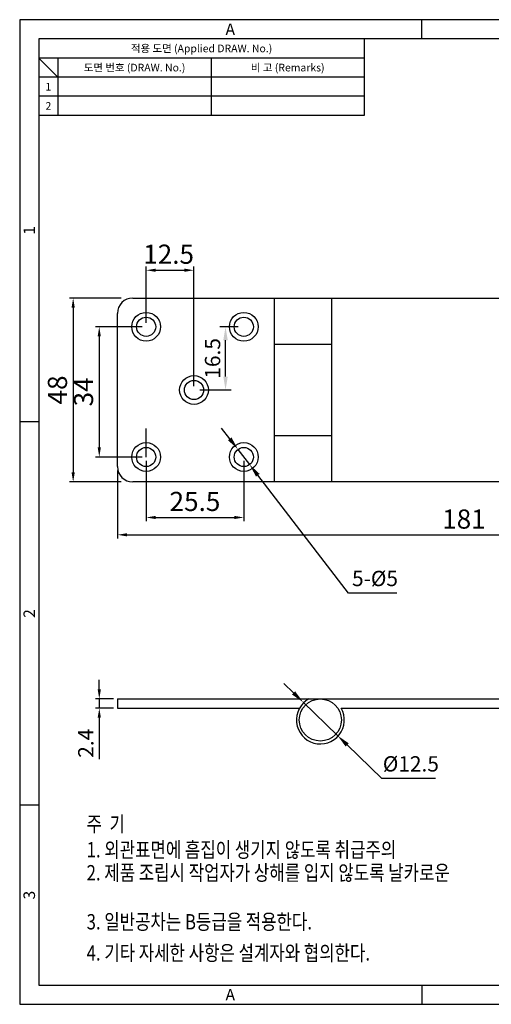
# Model space of a CAD drawing. Extents: x 0 to 367, y 0 to 257.
# Drawn here: x 0 to 123, y 0 to 257 of the extents above; entities that cross this region are included whole.
import ezdxf
from ezdxf.enums import TextEntityAlignment as Align

# ---------------------------------------------------------------- set-up
doc = ezdxf.new("R2010")
doc.units = 0
doc.header["$LTSCALE"] = 10
doc.header["$MEASUREMENT"] = 0
doc.layers.get('0').update_dxf_attribs({"linetype": 'CONTINUOUS'})
doc.layers.get('Defpoints').update_dxf_attribs({"linetype": 'CONTINUOUS'})
doc.layers.add('외형선', color=3, linetype='CONTINUOUS', lineweight=30)
doc.styles.get("Standard").update_dxf_attribs({"font": 'BareunDotum1.ttf', "width": 0.8})
doc.styles.add('style1', font='gulim.ttc')
doc.dimstyles.new('ISO-25', dxfattribs={"dimtxt": 2.5, "dimasz": 2.5, "dimexe": 1, "dimexo": 1, "dimgap": 0.8, "dimtad": 1, "dimdsep": 46, "dimtxsty": 'Standard', "dimcen": 2.5, "dimclrd": 6, "dimclre": 6, "dimazin": 2, "dimtfac": 1, "dimtmove": 0, "dimatfit": 3, "dimfxl": 1, "dimarcsym": 0})
doc.dimstyles.get("Standard").update_dxf_attribs({"dimtxt": 2.5, "dimasz": 2.5, "dimexe": 1, "dimexo": 1, "dimgap": 0.8, "dimtad": 1, "dimtoh": 1, "dimdec": 4, "dimdsep": 46, "dimtxsty": 'Standard', "dimcen": 0, "dimclrd": 6, "dimclre": 6, "dimazin": 2, "dimtfac": 1, "dimtdec": 4, "dimtmove": 0, "dimatfit": 3, "dimfxl": 1, "dimtolj": 1, "dimtzin": 0, "dimarcsym": 0})

# ---------------------------------------------------------------- blocks, each defined once
blk = doc.blocks.new('*D17')
at = {"layer": 'Defpoints', "color": 0}
for p in [(33.02, 142.85), (58.52, 142.85), (58.52, 127.07)]:
    blk.add_point(p, dxfattribs=at)
at = {"layer": '외형선', "color": 6, "lineweight": -2}
for p, q in [((33.02, 141.85), (33.02, 126.07)), ((58.52, 141.85), (58.52, 126.07)), ((35.52, 127.07), (56.02, 127.07))]:
    blk.add_line(p, q, dxfattribs=at)
at = {"layer": '외형선', "color": 6}
for points in [[(35.52, 127.49), (35.52, 126.65), (33.02, 127.07)], [(56.02, 126.65), (56.02, 127.49), (58.52, 127.07)]]:
    blk.add_solid(points, dxfattribs=at)
at = {"layer": '외형선', "color": 0, "insert": (45.77, 130.61), "char_height": 5, "attachment_point": 5}
blk.add_mtext('25.5', dxfattribs=at)
blk = doc.blocks.new('*D18')
at = {"layer": 'Defpoints', "color": 0}
for p in [(33.02, 176.85), (20.78, 142.85), (33.02, 142.85)]:
    blk.add_point(p, dxfattribs=at)
at = {"layer": '외형선', "color": 6, "lineweight": -2}
for p, q in [((32.02, 176.85), (19.78, 176.85)), ((20.78, 174.35), (20.78, 145.35)), ((32.02, 142.85), (19.78, 142.85))]:
    blk.add_line(p, q, dxfattribs=at)
at = {"layer": '외형선', "color": 6}
for points in [[(21.2, 174.35), (20.37, 174.35), (20.78, 176.85)], [(20.37, 145.35), (21.2, 145.35), (20.78, 142.85)]]:
    blk.add_solid(points, dxfattribs=at)
at = {"layer": '외형선', "color": 0, "insert": (17.32, 159.85), "char_height": 5, "attachment_point": 5, "rotation": 90}
blk.add_mtext('34', dxfattribs=at)
blk = doc.blocks.new('*D19')
at = {"layer": 'Defpoints', "color": 0}
for p in [(45.52, 191.6), (33.02, 176.85), (45.52, 160.35)]:
    blk.add_point(p, dxfattribs=at)
at = {"layer": '외형선', "color": 6, "lineweight": -2}
for p, q in [((33.02, 177.85), (33.02, 192.6)), ((35.52, 191.6), (43.02, 191.6)), ((45.52, 161.35), (45.52, 192.6))]:
    blk.add_line(p, q, dxfattribs=at)
at = {"layer": '외형선', "color": 6}
for points in [[(35.52, 192.02), (35.52, 191.19), (33.02, 191.6)], [(43.02, 191.19), (43.02, 192.02), (45.52, 191.6)]]:
    blk.add_solid(points, dxfattribs=at)
at = {"layer": '외형선', "color": 0, "insert": (38.89, 195.14), "char_height": 5, "attachment_point": 5}
blk.add_mtext('12.5', dxfattribs=at)
blk = doc.blocks.new('*D21')
at = {"layer": 'Defpoints', "color": 0}
for p in [(27.52, 184.35), (13.97, 136.35), (27.52, 136.35)]:
    blk.add_point(p, dxfattribs=at)
at = {"layer": '외형선', "color": 6, "lineweight": -2}
for p, q in [((26.52, 184.35), (12.97, 184.35)), ((13.97, 181.85), (13.97, 138.85)), ((26.52, 136.35), (12.97, 136.35))]:
    blk.add_line(p, q, dxfattribs=at)
at = {"layer": '외형선', "color": 6}
for points in [[(14.38, 181.85), (13.55, 181.85), (13.97, 184.35)], [(13.55, 138.85), (14.38, 138.85), (13.97, 136.35)]]:
    blk.add_solid(points, dxfattribs=at)
at = {"layer": '외형선', "color": 0, "insert": (10.51, 160.35), "char_height": 5, "attachment_point": 5, "rotation": 90}
blk.add_mtext('48', dxfattribs=at)
blk = doc.blocks.new('*D22')
at = {"layer": 'Defpoints', "color": 0}
for p in [(206.52, 160.35), (25.52, 140.35), (206.52, 122.55)]:
    blk.add_point(p, dxfattribs=at)
at = {"layer": '외형선', "color": 6, "lineweight": -2}
for p, q in [((206.52, 159.35), (206.52, 121.55)), ((25.52, 139.35), (25.52, 121.55)), ((28.02, 122.55), (204.02, 122.55))]:
    blk.add_line(p, q, dxfattribs=at)
at = {"layer": '외형선', "color": 6}
for points in [[(28.02, 122.96), (28.02, 122.13), (25.52, 122.55)], [(204.02, 122.13), (204.02, 122.96), (206.52, 122.55)]]:
    blk.add_solid(points, dxfattribs=at)
at = {"layer": '외형선', "color": 0, "insert": (116.02, 126.01), "char_height": 5, "attachment_point": 5}
blk.add_mtext('181', dxfattribs=at)
blk = doc.blocks.new('*D31')
at = {"layer": 'Defpoints', "color": 0}
for p in [(25.52, 79.71), (20.79, 77.31), (25.52, 77.31)]:
    blk.add_point(p, dxfattribs=at)
at = {"layer": '외형선', "color": 6, "lineweight": -2}
for p, q in [((20.79, 82.21), (20.79, 84.71)), ((24.52, 79.71), (19.79, 79.71)), ((20.79, 79.71), (20.79, 77.31)), ((24.52, 77.31), (19.79, 77.31)), ((20.79, 74.81), (20.79, 63.97))]:
    blk.add_line(p, q, dxfattribs=at)
at = {"layer": '외형선', "color": 6}
for points in [[(20.37, 82.21), (21.2, 82.21), (20.79, 79.71)], [(21.2, 74.81), (20.37, 74.81), (20.79, 77.31)]]:
    blk.add_solid(points, dxfattribs=at)
at = {"layer": '외형선', "color": 0, "insert": (17.79, 68.14), "char_height": 4, "attachment_point": 5, "rotation": 90}
blk.add_mtext('2.4', dxfattribs=at)
blk = doc.blocks.new('*D65')
at = {"color": 6, "lineweight": -2}
for p, q in [((71.52, 81.28), (69.01, 83.72)), ((74.04, 78.84), (83.01, 70.14)), ((94.56, 58.94), (85.52, 67.7)), ((108.56, 58.94), (94.56, 58.94))]:
    blk.add_line(p, q, dxfattribs=at)
at = {"color": 6}
for points in [[(71.12, 80.86), (71.93, 81.7), (74.04, 78.84)], [(85.93, 68.12), (85.12, 67.29), (83.01, 70.14)]]:
    blk.add_solid(points, dxfattribs=at)
at = {"layer": 'Defpoints', "color": 0}
for p in [(74.04, 78.84), (83.01, 70.14)]:
    blk.add_point(p, dxfattribs=at)
at = {"color": 0, "insert": (102.16, 62.76), "char_height": 4, "attachment_point": 5}
blk.add_mtext('\\A1;%%c12.5', dxfattribs=at)
blk = doc.blocks.new('_DotSmall')
at = {"color": 0, "linetype": 'ByBlock', "const_width": 0.5}
blk.add_lwpolyline([(-0.0625, 0, 1), (0.0625, 0, 1)], format="xyb", close=True, dxfattribs=at)
blk = doc.blocks.new('*D81')
at = {"color": 6, "lineweight": -2}
for p, q in [((54.86, 147.6), (52.72, 150.37)), ((57, 144.83), (60.05, 140.87)), ((85.88, 107.33), (62.18, 138.09)), ((98.51, 107.33), (85.88, 107.33))]:
    blk.add_line(p, q, dxfattribs=at)
at = {"color": 6}
for points in [[(54.4, 147.24), (55.32, 147.96), (57, 144.83)], [(62.65, 138.45), (61.72, 137.74), (60.05, 140.87)]]:
    blk.add_solid(points, dxfattribs=at)
at = {"layer": 'Defpoints', "color": 0}
for p in [(57, 144.83), (60.05, 140.87)]:
    blk.add_point(p, dxfattribs=at)
at = {"color": 0, "insert": (92.79, 111.15), "char_height": 4, "attachment_point": 5}
blk.add_mtext('\\A1;5-%%c5', dxfattribs=at)
blk = doc.blocks.new('*D144')
at = {"color": 6, "lineweight": -2}
for p, q in [((57.02, 176.85), (52.26, 176.85)), ((53.76, 163.85), (53.76, 173.35)), ((47.02, 160.35), (55.26, 160.35))]:
    blk.add_line(p, q, dxfattribs=at)
at = {"color": 6}
for points in [[(54.34, 173.35), (53.18, 173.35), (53.76, 176.85)], [(53.18, 163.85), (54.34, 163.85), (53.76, 160.35)]]:
    blk.add_solid(points, dxfattribs=at)
at = {"layer": 'Defpoints', "color": 0}
for p in [(53.76, 176.85), (58.52, 176.85), (45.52, 160.35)]:
    blk.add_point(p, dxfattribs=at)
at = {"color": 0, "insert": (50.37, 168.6), "char_height": 4, "attachment_point": 5, "rotation": 90}
blk.add_mtext('\\A1;16.5', dxfattribs=at)

msp = doc.modelspace()

# ---------------------------------------------------------------- linework, layer by layer
at = {"color": 3}
for p, q in [((367, 257), (0, 257)), ((0, 257), (0, 0)), ((105, 252), (105, 257)), ((362, 252), (5, 252)), ((5, 252), (5, 5)), ((90, 252), (90, 232)), ((90, 247), (5, 247)), ((10, 242), (5, 247)), ((10, 247), (10, 232)), ((90, 242), (5, 242)), ((90, 232), (5, 232)), ((5, 152), (0, 152)), ((5, 52), (0, 52)), ((5, 5), (362, 5)), ((105, 5), (105, 0)), ((0, 0), (367, 0))]:
    msp.add_line(p, q, dxfattribs=at)
at = {"color": 5}
for p, q in [((50, 247), (50, 232)), ((90, 237), (5, 237))]:
    msp.add_line(p, q, dxfattribs=at)
msp.add_line((33.023, 142.848), (33.023, 150.334))
for centre, radius in [((33.023, 176.848), 3.75), ((33.023, 176.848), 2.5), ((58.523, 176.848), 2.5), ((45.523, 160.348), 3.75), ((45.523, 160.348), 2.5), ((33.023, 142.848), 3.75), ((33.023, 142.848), 2.5), ((58.523, 142.848), 2.5)]:
    msp.add_circle(centre, radius)
at = {"color": 7}
for centre in [(58.523, 176.848), (58.523, 142.848)]:
    msp.add_circle(centre, 3.75, dxfattribs=at)
at = {"layer": '외형선', "color": 7}
for p, q in [((29.523, 184.348), (196.543, 184.348)), ((66.543, 136.348), (66.543, 184.348)), ((81.543, 136.348), (81.543, 184.348)), ((25.523, 140.348), (25.523, 180.348)), ((66.543, 172.348), (81.543, 172.348)), ((81.543, 148.348), (66.543, 148.348)), ((196.543, 136.348), (29.523, 136.348)), ((25.523, 79.713), (25.523, 77.313)), ((25.523, 79.713), (84.292, 79.713)), ((83.818, 79.713), (212.523, 79.713)), ((25.523, 77.313), (73.096, 77.313)), ((83.95, 77.313), (212.523, 77.313))]:
    msp.add_line(p, q, dxfattribs=at)
msp.add_circle((78.523, 74.213), 5.5, dxfattribs=at)
for centre, radius, start, end in [((29.523, 180.348), 4, 90, 180), ((29.523, 140.348), 4, 180, 270), ((78.523, 74.213), 6.25, 118.35764, 29.73571)]:
    msp.add_arc(centre, radius, start, end, dxfattribs=at)

# ---------------------------------------------------------------- texts
at = {"color": 3, "style": 'style1'}
for s, height, p in [('A', 3, (55, 254.5)), ('적용 도면 (Applied DRAW. No.)', 2, (47.5, 249.5)), ('도면 번호 (DRAW. No.)', 2, (30, 244.5)), ('비 고 (Remarks)', 2, (70, 244.5)), ('1', 2, (7.5, 239.5)), ('2', 2, (7.5, 234.5)), ('A', 3, (55, 2.5))]:
    msp.add_text(s, height=height, dxfattribs=at).set_placement(p, align=Align.MIDDLE_CENTER)
for s, p in [('1', (2.5, 202)), ('2', (2.5, 102)), ('3', (2.5, 28.5))]:
    msp.add_text(s, height=3, rotation=90, dxfattribs=at).set_placement(p, align=Align.MIDDLE_CENTER)
at = {"width": 0.8}
for s, p in [('%%U주  기', (17.49, 45.06)), ('1. 외관표면에 흠집이 생기지 않도록 취급주의', (17.49, 38.342)), ('2. 제품 조립시 작업자가 상해를 입지 않도록 날카로운', (17.49, 32.342)), ('3. 일반공차는 B등급을 적용한다.', (17.49, 19.542)), ('4. 기타 자세한 사항은 설계자와 협의한다.', (17.49, 11.427))]:
    msp.add_text(s, height=4, dxfattribs=at).set_placement(p)

# ---------------------------------------------------------------- dimensions: what is measured, and where the dimension line sits
dim = msp.add_linear_dim(base=(53.761, 176.848), p1=(45.523, 160.348), p2=(58.523, 176.848), angle=90, dimstyle='Standard', override={"dimtxt": 4, "dimasz": 3.5, "dimexe": 1.5, "dimexo": 1.5, "dimgap": 1.2, "dimdec": 2, "dimblk1": 'DotSmall', "dimtdec": 2})
dim.commit()
dim.dimension.update_dxf_attribs({"geometry": '*D144', "text_midpoint": (50.369, 168.598)})
dim = msp.add_diameter_dim_2p(p1=(56.997, 144.828), p2=(60.048, 140.867), text='5-<>', dimstyle='Standard', override={"dimtxt": 4, "dimasz": 3.5, "dimexe": 1.5, "dimexo": 1.5, "dimgap": 1.2, "dimdec": 2, "dimtxsty": 'Standard', "dimblk1": 'DotSmall', "dimtdec": 2})
dim.commit()
dim.dimension.update_dxf_attribs({"geometry": '*D81', "text_midpoint": (92.795, 107.335), "dimtype": 163})
dim = msp.add_diameter_dim_2p(p1=(74.036, 78.842), p2=(83.01, 70.141), dimstyle='Standard', override={"dimtxt": 4, "dimasz": 3.5, "dimexe": 1.5, "dimexo": 1.5, "dimgap": 1.2, "dimdec": 2, "dimblk1": 'DotSmall', "dimtdec": 2})
dim.commit()
dim.dimension.update_dxf_attribs({"geometry": '*D65', "text_midpoint": (102.158, 58.942), "dimtype": 163})
at = {"layer": '외형선', "color": 7}
dim = msp.add_linear_dim(base=(45.523, 191.602), p1=(33.023, 176.848), p2=(45.523, 160.348), dimstyle='ISO-25', override={"dimtxt": 5, "dimcen": 3}, dxfattribs=at)
dim.commit()
dim.dimension.update_dxf_attribs({"geometry": '*D19', "text_midpoint": (38.886, 191.602), "dimtype": 160})
for base, p1, p2, override, picture, middle in [((13.968, 136.348), (27.523, 184.348), (27.523, 136.348), {"dimtxt": 5, "dimcen": 3}, '*D21', (10.508, 160.348)), ((20.783, 142.848), (33.023, 176.848), (33.023, 142.848), {"dimtxt": 5, "dimcen": 3}, '*D18', (17.323, 159.848)), ((20.787, 77.313), (25.523, 79.713), (25.523, 77.313), {"dimtxt": 4, "dimcen": 3}, '*D31', (17.794, 68.143))]:
    dim = msp.add_linear_dim(base=base, p1=p1, p2=p2, angle=90, dimstyle='ISO-25', override=override, dxfattribs=at)
    dim.commit()
    dim.dimension.update_dxf_attribs({"geometry": picture, "text_midpoint": middle})
for base, p1, p2, picture, middle in [((206.523, 122.548), (25.523, 140.348), (206.523, 160.348), '*D22', (116.023, 126.008)), ((58.523, 127.071), (33.023, 142.848), (58.523, 142.848), '*D17', (45.773, 130.611))]:
    dim = msp.add_linear_dim(base=base, p1=p1, p2=p2, dimstyle='ISO-25', override={"dimtxt": 5, "dimcen": 3}, dxfattribs=at)
    dim.commit()
    dim.dimension.update_dxf_attribs({"geometry": picture, "text_midpoint": middle})

doc.saveas('drawing.dxf')
